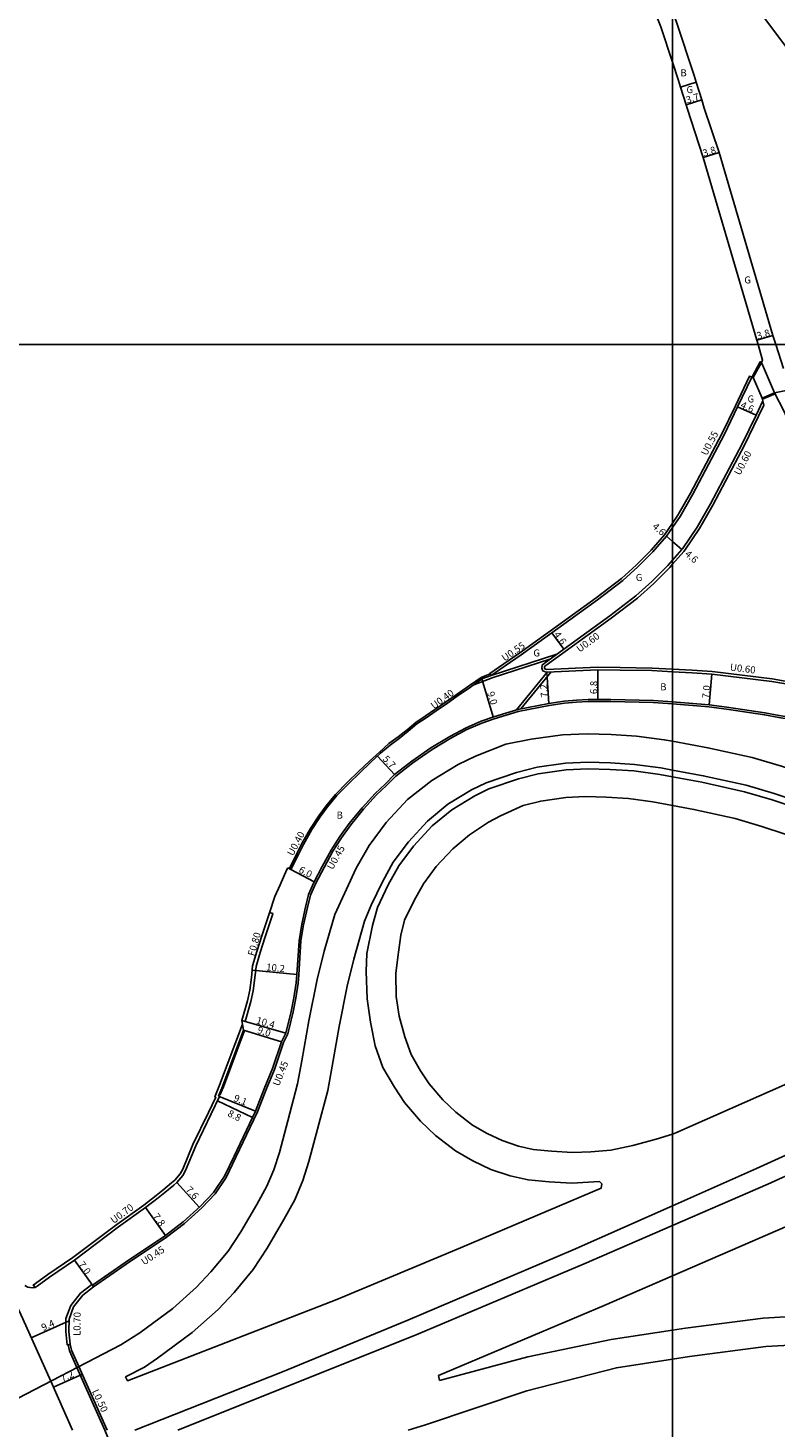
# Model space of a CAD drawing. Units: metres. Extents: x -4001 to 0, y -108000 to -105000.
# Drawn here: x -2546 to -2377, y -106446 to -106128 of the extents above; entities that cross this region are included whole.
import ezdxf

# ---------------------------------------------------------------- set-up
doc = ezdxf.new("R2010")
doc.units = ezdxf.units.M
doc.header["$LTSCALE"] = 2.5
for name, color, linetype in [('側溝・桝', 7, 'Continuous'), ('図郭', 7, 'Continuous'), ('幅員', 7, 'Continuous'), ('歩道・分離帯・安全施設', 7, 'Continuous'), ('舗装', 7, 'Continuous'), ('道路', 7, 'Continuous')]:
    doc.layers.add(name, color=color, linetype=linetype)

msp = doc.modelspace()

# ---------------------------------------------------------------- linework, layer by layer
at = {"layer": '側溝・桝'}
for points in [[(-2400, -106240.53), (-2398.76, -106238.72), (-2395.89, -106233.69), (-2388.78, -106220.25), (-2385.75, -106213.89), (-2382.56, -106207.19), (-2382.04, -106207.38)], [(-2400, -106249.83), (-2397.45, -106246.92), (-2397.24, -106246.68), (-2393.88, -106241.77), (-2390.85, -106236.46), (-2383.64, -106222.83), (-2380.52, -106216.28), (-2379.31, -106213.73), (-2379.53, -106212.8)], [(-2441.12, -106275.09), (-2441.36, -106274.74), (-2441.43, -106274.63), (-2439.45, -106273.29), (-2434.61, -106269.98), (-2432.21, -106268.24), (-2427.71, -106264.98), (-2417.31, -106257.44), (-2411.59, -106253.09), (-2408.21, -106250.03), (-2404.85, -106246.64), (-2401.79, -106243.15), (-2400, -106240.53)], [(-2428.56, -106273.7), (-2428.97, -106273.56), (-2429.05, -106273.35), (-2429.01, -106273.04), (-2428.73, -106272.83), (-2424.33, -106269.64), (-2413.88, -106262.06), (-2407.91, -106257.52), (-2404.24, -106254.19), (-2400.64, -106250.56), (-2400, -106249.83)], [(-2427.81, -106271.42), (-2440.91, -106275.65), (-2445.08, -106277.18)], [(-2426.24, -106270.28), (-2441.12, -106275.09)], [(-2486.92, -106318.93), (-2485.09, -106315.41), (-2484.04, -106313.24), (-2482.13, -106309.83), (-2480.25, -106306.9), (-2478.58, -106304.66), (-2476.42, -106302.06), (-2473.71, -106299.28), (-2471.21, -106296.86), (-2468.75, -106294.53), (-2466.48, -106292.45), (-2464.31, -106290.55), (-2462.22, -106289.03), (-2460.2, -106287.39), (-2458.19, -106285.76), (-2456.11, -106284.33), (-2453.87, -106282.77), (-2451.29, -106281.01), (-2449.08, -106279.46), (-2446.04, -106277.38), (-2443.43, -106275.51), (-2441.36, -106274.74)], [(-2428.34, -106274.29), (-2435.37, -106282.9)], [(-2427.53, -106274.25), (-2434.42, -106282.69)], [(-2400, -106273.64), (-2404.64, -106273.39), (-2411.86, -106273.25), (-2416.98, -106273.17), (-2428.56, -106273.7)], [(-2346.49, -106284.11), (-2346.46, -106283.49), (-2358.97, -106279.73), (-2365.48, -106278.17), (-2371.5, -106276.88), (-2377.39, -106275.87), (-2391.04, -106274.16), (-2395.52, -106273.89), (-2400, -106273.64)], [(-2440.42, -106284.89), (-2434.97, -106283.25), (-2427.95, -106281.92), (-2424.53, -106281.4), (-2421.76, -106281.14), (-2419.11, -106281.02), (-2416.97, -106281.02), (-2414.01, -106281.02), (-2404.36, -106281.22), (-2400, -106281.55)], [(-2400, -106281.55), (-2391.74, -106282.18), (-2387.74, -106282.73), (-2379.12, -106283.99), (-2375.88, -106284.63), (-2373.06, -106285.08), (-2369.94, -106285.81), (-2366.88, -106286.74), (-2364.04, -106287.76), (-2361.61, -106288.9), (-2350.66, -106294.36), (-2338.67, -106300.45)], [(-2458.87, -106294.89), (-2454.53, -106291.85), (-2450.27, -106289.31), (-2446.62, -106287.35), (-2443.25, -106285.87), (-2440.42, -106284.89)], [(-2458.87, -106294.89), (-2462.74, -106297.9), (-2464.83, -106300.04)], [(-2494.14, -106374.11), (-2492.18, -106369.03), (-2490.28, -106364.47), (-2488.26, -106358.38), (-2487.26, -106356.42), (-2486.03, -106351.41), (-2485.4, -106348.27), (-2484.92, -106344.89), (-2484.73, -106343.01), (-2484.26, -106335.33), (-2484.27, -106335.33), (-2483.66, -106331.64), (-2482.79, -106327.76), (-2482.09, -106324.94), (-2480.92, -106322.24), (-2479.03, -106318.62), (-2477.03, -106314.93), (-2475.05, -106311.89), (-2472.99, -106308.95), (-2470.07, -106305.41), (-2467.11, -106302.15), (-2464.83, -106300.04)], [(-2497.68, -106353.38), (-2496.91, -106353.6), (-2495.61, -106349.09), (-2495.11, -106346.61), (-2494.7, -106343.7), (-2494.44, -106341.15), (-2493.51, -106337.98), (-2492.37, -106334.41), (-2490.64, -106329.2), (-2490.61, -106329.13)], [(-2505.24, -106374.25), (-2503.58, -106370.8), (-2503.79, -106370.71), (-2502.71, -106368.08), (-2497.52, -106354.22)], [(-2531.29, -106413.81), (-2523.9, -106408.63), (-2514.73, -106402.56), (-2510.66, -106399.42), (-2506.77, -106395.9), (-2503.76, -106392.7), (-2501.23, -106388.96), (-2499.03, -106384.39), (-2494.14, -106374.11)], [(-2508.77, -106381.51), (-2505.24, -106374.25)], [(-2544.57, -106413.96), (-2544.97, -106413.39), (-2544.5, -106413.06), (-2541.69, -106411.03), (-2536.03, -106407.18), (-2526.04, -106399.64), (-2519.94, -106395.28), (-2517.08, -106393.05), (-2515.6, -106391.89), (-2513.61, -106390.21), (-2512.91, -106389.64), (-2511.66, -106388.14), (-2511.09, -106387.09), (-2508.77, -106381.51)], [(-2536.58, -106426.84), (-2537.08, -106426.93), (-2537.27, -106426.97), (-2537.58, -106423.96), (-2537.56, -106420.98), (-2536.49, -106418.02), (-2534.24, -106415.21), (-2531.71, -106413.25), (-2531.57, -106413.45)], [(-2535.08, -106432.09), (-2536.78, -106428.31), (-2537.07, -106426.93)], [(-2535.08, -106432.09), (-2528.77, -106446.34), (-2527.02, -106450.55), (-2520.26, -106465.84)]]:
    msp.add_lwpolyline(points, dxfattribs=at)
at = {"layer": '側溝・桝', "flags": 128}
msp.add_lwpolyline([(-2490.61, -106329.13), (-2491.37, -106328.88)], dxfattribs=at)
at = {"layer": '図郭'}
for points in [[(-3200, -106200), (-2400, -106200), (-2400, -105600), (-3200, -105600)], [(-1600, -106200), (-1600, -105600), (-2400, -105600), (-2400, -106200)], [(-3200, -106800), (-2400, -106800), (-2400, -106200), (-3200, -106200)], [(-2400, -106800), (-1600, -106800), (-1600, -106200), (-2400, -106200)]]:
    msp.add_lwpolyline(points, close=True, dxfattribs=at)
at = {"layer": '幅員'}
for points in [[(-2396.9, -106145.59), (-2393.38, -106144.48)], [(-2389.4, -106156.39), (-2393.03, -106157.53)], [(-2380.88, -106199.01), (-2377.24, -106197.94)], [(-2376.84, -106210.94), (-2372.72, -106210.11)], [(-2381.06, -106216.02), (-2385.26, -106214.13)], [(-2401.36, -106243.49), (-2400, -106244.68)], [(-2400, -106244.68), (-2397.9, -106246.52)], [(-2427.38, -106265.43), (-2424.68, -106269.15)], [(-2428.53, -106274.3), (-2428.03, -106281.48)], [(-2416.97, -106273.77), (-2416.97, -106280.57)], [(-2391.1, -106274.76), (-2391.69, -106281.73)], [(-2463.04, -106297.56), (-2466.89, -106293.36)], [(-2485.18, -106342.97), (-2495.33, -106341.94)], [(-2487.69, -106356.27), (-2497.68, -106353.38)], [(-2497.27, -106355.54), (-2488.67, -106358.2)], [(-2519.52, -106395.84), (-2514.99, -106402.19)], [(-2535.63, -106407.75), (-2531.57, -106413.45)], [(-2536.86, -106421.52), (-2545.44, -106425.37)]]:
    msp.add_lwpolyline(points, dxfattribs=at)
at = {"layer": '幅員', "flags": 128}
for points in [[(-2443.24, -106275.87), (-2440.66, -106284.49)], [(-2486.56, -106319.11), (-2481.24, -106321.89)], [(-2494.56, -106373.95), (-2502.95, -106370.51)], [(-2503.19, -106371.6), (-2495.24, -106375.38)], [(-2512.41, -106390.14), (-2507.31, -106395.78)], [(-2533.83, -106433.66), (-2540.42, -106436.57)]]:
    msp.add_lwpolyline(points, dxfattribs=at)
at = {"layer": '歩道・分離帯・安全施設'}
for points in [[(-2303.39, -106350.98), (-2344.33, -106370.28), (-2380.99, -106386.94), (-2400, -106395.39)], [(-2301.82, -106354.36), (-2341.73, -106373.86), (-2378.39, -106390.52), (-2400, -106399.9)], [(-2497.09, -106355.61), (-2501.87, -106368.41), (-2502.67, -106370.35)], [(-2400, -106395.39), (-2422.5, -106405.39), (-2460.05, -106421.38), (-2488.45, -106433.06), (-2521.91, -106446.34)], [(-2400, -106399.9), (-2420, -106408.59), (-2457.58, -106424.49), (-2512.22, -106446.34)]]:
    msp.add_lwpolyline(points, dxfattribs=at)
at = {"layer": '舗装'}
for points in [[(-2398.17, -106141.58), (-2394.64, -106140.47)], [(-2441.12, -106275.09), (-2426.24, -106270.28)]]:
    msp.add_lwpolyline(points, dxfattribs=at)
at = {"layer": '道路'}
for points in [[(-2364, -106146.35), (-2366.83, -106142.44), (-2377.5, -106128.15), (-2379.39, -106125.62), (-2400, -106098.68)], [(-2400, -106135.95), (-2402.66, -106127.9), (-2408.42, -106113.38), (-2410.52, -106108.79), (-2411.85, -106106.1)], [(-2392.79, -106146.35), (-2393.38, -106144.48), (-2394.64, -106140.47), (-2395.12, -106138.94), (-2399.18, -106126.64), (-2400, -106124.56)], [(-2396.67, -106146.35), (-2396.9, -106145.59), (-2398.17, -106141.58), (-2398.64, -106140.08), (-2400, -106135.95)], [(-2380.6, -106200), (-2380.88, -106199.01), (-2393.03, -106157.53), (-2396.67, -106146.35)], [(-2376.57, -106200), (-2377.24, -106197.94), (-2389.4, -106156.39), (-2392.79, -106146.35)], [(-2379.82, -106204.06), (-2379.6, -106203.51), (-2380.6, -106200)], [(-2374.83, -106205.41), (-2376.57, -106200)], [(-2381.71, -106207.49), (-2379.82, -106204.06)], [(-2400, -106241.51), (-2398.29, -106239.01), (-2395.41, -106233.96), (-2388.29, -106220.5), (-2385.26, -106214.13), (-2382.04, -106207.38), (-2381.71, -106207.49)], [(-2400, -106248.92), (-2397.9, -106246.52), (-2397.72, -106246.32), (-2394.39, -106241.46), (-2391.38, -106236.17), (-2384.18, -106222.56), (-2381.06, -106216.02), (-2379.53, -106212.8), (-2379.68, -106212.17)], [(-2379.68, -106212.17), (-2376.84, -106210.94)], [(-2363.98, -106237.79), (-2373.4, -106218.13), (-2374.72, -106215.02), (-2376.84, -106210.94)], [(-2441.12, -106275.09), (-2439.14, -106273.74), (-2434.29, -106270.43), (-2431.88, -106268.69), (-2427.38, -106265.43), (-2416.98, -106257.89), (-2411.24, -106253.51), (-2407.83, -106250.43), (-2404.44, -106247.01), (-2401.36, -106243.49), (-2400, -106241.51)], [(-2428.65, -106274.3), (-2429.42, -106274.04), (-2429.5, -106273.85), (-2429.66, -106273.42), (-2429.57, -106272.73), (-2429.09, -106272.35), (-2424.68, -106269.15), (-2414.24, -106261.58), (-2408.3, -106257.05), (-2404.66, -106253.76), (-2401.08, -106250.15), (-2400, -106248.92)], [(-2445.81, -106277.7), (-2443.24, -106275.87), (-2441.12, -106275.09)], [(-2400, -106274.24), (-2404.66, -106273.98), (-2411.87, -106273.85), (-2416.97, -106273.77), (-2428.53, -106274.3), (-2428.65, -106274.3)], [(-2346.49, -106284.11), (-2346.64, -106284.06), (-2359.12, -106280.31), (-2365.62, -106278.75), (-2371.62, -106277.47), (-2377.47, -106276.47), (-2391.1, -106274.76), (-2395.55, -106274.49), (-2400, -106274.24)], [(-2487.27, -106318.74), (-2486.56, -106319.11), (-2484.73, -106315.59), (-2483.69, -106313.43), (-2481.79, -106310.04), (-2479.92, -106307.13), (-2478.27, -106304.91), (-2476.13, -106302.33), (-2473.43, -106299.56), (-2470.93, -106297.15), (-2468.48, -106294.82), (-2466.22, -106292.74), (-2464.06, -106290.87), (-2461.98, -106289.35), (-2459.95, -106287.7), (-2457.95, -106286.08), (-2455.88, -106284.66), (-2453.64, -106283.1), (-2451.06, -106281.34), (-2448.86, -106279.79), (-2445.81, -106277.7)], [(-2440.56, -106284.46), (-2435.08, -106282.81), (-2428.03, -106281.48), (-2424.59, -106280.95), (-2421.79, -106280.69), (-2419.12, -106280.57), (-2416.97, -106280.57), (-2414.01, -106280.57), (-2404.34, -106280.77), (-2400, -106281.1)], [(-2400, -106281.1), (-2391.69, -106281.73), (-2387.68, -106282.29), (-2379.04, -106283.54), (-2375.8, -106284.19), (-2372.98, -106284.64), (-2369.82, -106285.38), (-2366.74, -106286.32), (-2363.86, -106287.35), (-2361.41, -106288.5), (-2350.46, -106293.96), (-2338.67, -106299.95)], [(-2494.56, -106373.95), (-2492.59, -106368.86), (-2490.7, -106364.3), (-2488.67, -106358.2), (-2487.69, -106356.27), (-2486.47, -106351.32), (-2485.85, -106348.2), (-2485.37, -106344.83), (-2485.18, -106342.97), (-2484.71, -106335.26), (-2484.1, -106331.55), (-2483.23, -106327.65), (-2482.52, -106324.8), (-2481.33, -106322.05), (-2479.43, -106318.41), (-2477.42, -106314.69), (-2475.42, -106311.64), (-2473.34, -106308.68), (-2470.41, -106305.12), (-2467.43, -106301.83), (-2465.16, -106299.72), (-2463.04, -106297.56), (-2459.14, -106294.52), (-2454.78, -106291.47), (-2450.49, -106288.92), (-2446.82, -106286.94), (-2443.41, -106285.45), (-2440.56, -106284.46)], [(-2454.56, -106298.95), (-2448.6, -106295.32), (-2444.68, -106293.39), (-2437.78, -106290.68), (-2432.04, -106289.54), (-2424.98, -106288.58), (-2419.39, -106288.29), (-2413.92, -106288.45), (-2408.15, -106288.82), (-2401.86, -106289.68), (-2400, -106290.02)], [(-2400, -106290.02), (-2391.98, -106291.49), (-2381.95, -106293.73), (-2375.27, -106295.69), (-2364, -106299.29), (-2355.14, -106302.72)], [(-2519.76, -106432.06), (-2516.8, -106429.96), (-2508.92, -106424.17), (-2503.06, -106418.92), (-2499.42, -106415.06), (-2495.11, -106409.85), (-2491.91, -106405.02), (-2488.18, -106398.56), (-2485.69, -106394.05), (-2483.88, -106389.71), (-2482.45, -106385.34), (-2480.51, -106378.04), (-2478.18, -106369.25), (-2477.18, -106363.74), (-2475.63, -106354.73), (-2473.79, -106345.61), (-2472.26, -106339.42), (-2469.86, -106330.81), (-2468.35, -106327.2), (-2465.8, -106321.9), (-2463.33, -106317.44), (-2459.88, -106312.82), (-2455.56, -106308.14), (-2450.93, -106304.32), (-2445.57, -106301.05), (-2442.25, -106299.42), (-2435.37, -106297.12), (-2430.73, -106295.91), (-2424.28, -106295.02), (-2419.19, -106294.77), (-2414.06, -106294.91), (-2408.6, -106295.26), (-2402.67, -106296.07), (-2400, -106296.56)], [(-2468.46, -106353.73), (-2469.24, -106348.43), (-2469.51, -106342.27), (-2469.35, -106338.16), (-2468.02, -106331.78), (-2466.94, -106327.72), (-2464.47, -106322.59), (-2462.06, -106318.26), (-2458.73, -106313.78), (-2454.53, -106309.23), (-2450.06, -106305.54), (-2444.85, -106302.37), (-2441.68, -106300.81), (-2434.94, -106298.55), (-2430.44, -106297.38), (-2424.15, -106296.52), (-2419.17, -106296.27), (-2414.13, -106296.41), (-2408.75, -106296.75), (-2402.91, -106297.55), (-2400, -106298.09)], [(-2400, -106296.56), (-2393.03, -106297.84), (-2383.32, -106300.01), (-2376.92, -106301.89), (-2366.19, -106305.45), (-2357.66, -106308.97), (-2340.64, -106316.71), (-2323.02, -106326.58), (-2307.79, -106335.74), (-2306.98, -106336.3)], [(-2400, -106298.09), (-2393.33, -106299.31), (-2383.69, -106301.46), (-2377.37, -106303.32), (-2366.72, -106306.85), (-2358.26, -106310.34), (-2341.32, -106318.05), (-2323.77, -106327.88), (-2308.62, -106337), (-2308.53, -106337.06)], [(-2476.57, -106329.3), (-2471.78, -106318.79), (-2468.78, -106313.65), (-2464.91, -106308.46), (-2460.1, -106303.24), (-2454.56, -106298.95)], [(-2439.03, -106306.93), (-2433.84, -106304.6), (-2429.88, -106303.57), (-2424.2, -106302.79), (-2419.72, -106302.56), (-2415.02, -106302.7), (-2409.96, -106303.02), (-2404.47, -106303.77), (-2400, -106304.59)], [(-2400, -106304.59), (-2395.14, -106305.48), (-2385.8, -106307.57), (-2379.77, -106309.34), (-2369.42, -106312.77), (-2361.25, -106316.14), (-2344.65, -106323.7), (-2327.4, -106333.36), (-2315.57, -106340.48)], [(-2461.99, -106352.38), (-2462.68, -106347.93), (-2462.74, -106342.71), (-2462.31, -106339.01), (-2461.65, -106333.98), (-2460.76, -106330.63), (-2458.61, -106326.17), (-2456.48, -106322.34), (-2453.57, -106318.44), (-2449.86, -106314.42), (-2446.04, -106311.26), (-2441.77, -106308.37), (-2439.03, -106306.93)], [(-2491.39, -106328.95), (-2490.19, -106325.27), (-2488.98, -106322.61), (-2487.47, -106319.12), (-2487.27, -106318.74)], [(-2476.57, -106329.3), (-2479.03, -106337.64), (-2480.62, -106344.08), (-2482.51, -106353.45), (-2484.08, -106362.55), (-2485.02, -106367.73), (-2487.25, -106376.17), (-2489.17, -106383.35), (-2490.45, -106387.27), (-2492, -106391), (-2494.28, -106395.13), (-2497.87, -106401.34), (-2500.74, -106405.68), (-2504.67, -106410.42), (-2507.95, -106413.9), (-2513.34, -106418.73), (-2520.84, -106424.25), (-2525.13, -106426.95)], [(-2497.68, -106353.38), (-2496.39, -106348.9), (-2495.9, -106346.48), (-2495.49, -106343.6), (-2495.23, -106341), (-2494.27, -106337.74), (-2493.13, -106334.16), (-2491.39, -106328.95)], [(-2326.23, -106345.66), (-2359.06, -106361.11), (-2399.28, -106378.9), (-2400, -106379.13)], [(-2497.27, -106355.54), (-2497.68, -106353.38)], [(-2416.57, -106389.93), (-2422.83, -106390.32), (-2427.99, -106390.01), (-2432.75, -106389.54), (-2436.83, -106388.6), (-2441.2, -106387.15), (-2445.31, -106385.23), (-2449.24, -106382.95), (-2453.72, -106379.5), (-2457.19, -106376.18), (-2460.79, -106371.97), (-2463.09, -106368.49), (-2465.68, -106364.07), (-2467.43, -106359.14), (-2468.46, -106353.73)], [(-2400, -106379.13), (-2403.71, -106380.33), (-2409, -106381.71), (-2413.97, -106382.76), (-2418.54, -106383.21), (-2422.72, -106383.32), (-2427.43, -106383.04), (-2431.61, -106382.62), (-2434.94, -106381.85), (-2438.6, -106380.63), (-2442.07, -106379.01), (-2445.34, -106377.12), (-2449.15, -106374.18), (-2452.1, -106371.36), (-2455.19, -106367.75), (-2457.14, -106364.79), (-2459.31, -106361.1), (-2460.74, -106357.07), (-2461.99, -106352.38)], [(-2502.95, -106370.51), (-2502.06, -106368.34), (-2497.27, -106355.54)], [(-2296.58, -106363.91), (-2337.1, -106383.33), (-2373.88, -106399.95), (-2400, -106411.3)], [(-2504.61, -106374.55), (-2502.71, -106370.6), (-2502.95, -106370.51)], [(-2531.29, -106413.81), (-2531.57, -106413.45), (-2524.15, -106408.26), (-2514.99, -106402.19), (-2510.95, -106399.07), (-2507.09, -106395.58), (-2504.12, -106392.42), (-2501.62, -106388.73), (-2499.44, -106384.19), (-2494.56, -106373.95)], [(-2508.14, -106381.8), (-2504.61, -106374.55)], [(-2511.08, -106388.54), (-2510.46, -106387.39), (-2508.14, -106381.8)], [(-2519.76, -106432.06), (-2524.05, -106434.26), (-2523.57, -106435.1), (-2476.13, -106416.67), (-2448.12, -106404.98), (-2416.16, -106391.38), (-2416.03, -106390.45), (-2416.57, -106389.93)], [(-2544.57, -106413.96), (-2544.1, -106413.63), (-2541.29, -106411.6), (-2535.63, -106407.75), (-2525.62, -106400.21), (-2519.52, -106395.84), (-2516.65, -106393.6), (-2515.15, -106392.43), (-2513.13, -106390.72)], [(-2400, -106411.3), (-2415.48, -106418.02), (-2453.07, -106433.93), (-2452.83, -106435.04)], [(-2546.9, -106413.5), (-2546.18, -106413.86), (-2545.69, -106413.97), (-2545.06, -106414.02), (-2544.57, -106413.96)], [(-2536.58, -106426.84), (-2536.88, -106423.93), (-2536.86, -106421.11), (-2535.87, -106418.36), (-2533.74, -106415.71), (-2531.29, -106413.81)], [(-2541.02, -106435.22), (-2547.38, -106421.04), (-2549.25, -106416.96)], [(-2282.74, -106432.87), (-2288.12, -106431.04), (-2299.24, -106427.47), (-2311.18, -106424.32), (-2325.38, -106422.03), (-2335.15, -106420.72), (-2344.72, -106420.07), (-2354.58, -106419.9), (-2365.46, -106420.1), (-2379.43, -106420.91), (-2397.04, -106423.15), (-2400, -106423.61)], [(-2400, -106423.61), (-2413.9, -106425.77), (-2432.81, -106429.72), (-2452.83, -106435.04)], [(-2525.13, -106426.95), (-2550.45, -106440.13), (-2564.22, -106446.34)], [(-2534.62, -106431.89), (-2536.31, -106428.16), (-2536.58, -106426.84)], [(-2400, -106430.19), (-2396.13, -106429.59), (-2378.83, -106427.38), (-2365.21, -106426.6), (-2354.57, -106426.4), (-2345, -106426.57), (-2335.8, -106427.2), (-2326.32, -106428.46), (-2312.53, -106430.68), (-2301.06, -106433.71), (-2290.16, -106437.22), (-2282.74, -106439.74)], [(-2459.97, -106446.34), (-2456.05, -106445.12), (-2433.06, -106437.43), (-2412.74, -106432.17), (-2400, -106430.19)], [(-2534.62, -106431.89), (-2528.23, -106446.34)], [(-2541.02, -106435.22), (-2536.1, -106446.34)]]:
    msp.add_lwpolyline(points, dxfattribs=at)
for points in [[(-2379.82, -106204.06), (-2381.71, -106207.49), (-2381.97, -106207.35), (-2380.09, -106203.91)], [(-2379.68, -106212.17), (-2376.84, -106210.94), (-2379.82, -106204.06), (-2381.71, -106207.49)], [(-2376.74, -106211.17), (-2379.58, -106212.4), (-2379.68, -106212.17), (-2376.84, -106210.94)]]:
    msp.add_lwpolyline(points, close=True, dxfattribs=at)
at = {"layer": '道路', "flags": 128}
msp.add_lwpolyline([(-2513.13, -106390.72), (-2512.41, -106390.14), (-2511.08, -106388.54)], dxfattribs=at)

# ---------------------------------------------------------------- texts
at = {"layer": '側溝・桝'}
for s, rotation, p in [('U0.55', 62.1338, (-2392.24, -106225.33)), ('U0.60', 62.1338, (-2384.71, -106229.8)), ('U0.60', 35.9468, (-2421.06, -106269.92)), ('U0.55', 34.3737, (-2438.07, -106271.97)), ('U0.60', 352.8551, (-2387.04, -106273.94)), ('U0.40', 36.0875, (-2454.1, -106282.81)), ('U0.40', 61.7404, (-2486.09, -106316.17)), ('U0.45', 60.4528, (-2477.09, -106319.3)), ('F0.80', 73.6152, (-2494.86, -106338.87)), ('U0.45', 67.9958, (-2489.25, -106368.39)), ('U0.70', 36.4731, (-2526.73, -106399.57)), ('U0.45', 33.5315, (-2519.85, -106408.97)), ('L0.70', 89.5992, (-2534.27, -106424.95)), ('L0.50', 294.9899, (-2531.71, -106437.51))]:
    msp.add_text(s, height=1.6, rotation=rotation, dxfattribs=at).set_placement(p)
at = {"layer": '幅員'}
for s, rotation, p in [('3.7', 17.4659, (-2396.67, -106145.33)), ('3.8', 17.4636, (-2392.88, -106157.4)), ('3.8', 16.3618, (-2380.65, -106198.84)), ('4.6', 335.7254, (-2384.73, -106214.26)), ('4.6', 318.7721, (-2404.72, -106241.49)), ('4.6', 318.7721, (-2397.33, -106247.74)), ('4.6', 305.9471, (-2427.01, -106265.83)), ('9.0', 286.7044, (-2442.05, -106278.99)), ('7.2', 94.0055, (-2428.23, -106280.04)), ('6.8', 90.007, (-2417.07, -106279.32)), ('7.0', 85.1287, (-2391.68, -106280.38)), ('5.7', 312.5334, (-2465.86, -106294.12)), ('6.0', 332.4942, (-2484.94, -106319.68)), ('10.2', 354.2156, (-2492.22, -106342)), ('10.4', 343.9089, (-2494.54, -106354.03)), ('9.0', 342.8129, (-2494.3, -106356.2)), ('9.1', 337.7029, (-2499.69, -106371.57)), ('8.8', 334.5453, (-2501.05, -106375.01)), ('7.6', 312.179, (-2510.52, -106391.86)), ('7.8', 305.5623, (-2517.99, -106397.82)), ('7.0', 305.4013, (-2534.86, -106408.73)), ('9.4', 24.1678, (-2542.72, -106423.87)), ('7.2', 23.8628, (-2538.38, -106435.4))]:
    msp.add_text(s, height=1.6, rotation=rotation, dxfattribs=at).set_placement(p)
at = {"layer": '舗装'}
for s, p in [('B', (-2398.21, -106139.14)), ('G', (-2396.83, -106142.95)), ('G', (-2383.71, -106186.14)), ('G', (-2382.98, -106213.14)), ('G', (-2408.33, -106253.64)), ('G', (-2431.56, -106270.77)), ('B', (-2402.79, -106278.46)), ('B', (-2476.19, -106307.57))]:
    msp.add_text(s, height=1.6, dxfattribs=at).set_placement(p)

doc.saveas('drawing.dxf')
